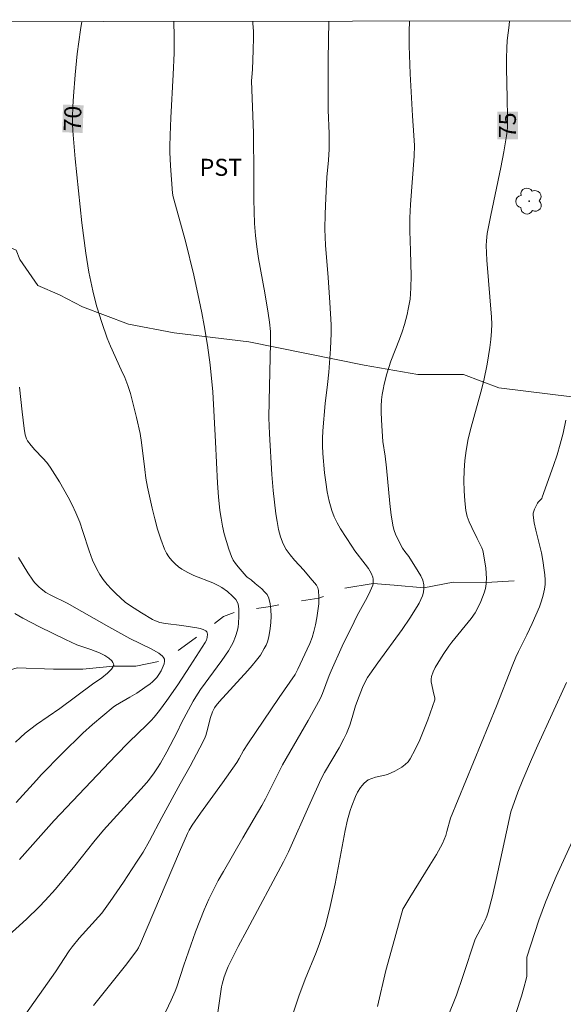
# Model space of a CAD drawing. Units: metres. Extents: x 285059 to 285574, y 1657163 to 1657728.
# Drawn here: x 285439 to 285487, y 1657636 to 1657723 of the extents above; entities that cross this region are included whole.
import ezdxf
from ezdxf.enums import TextEntityAlignment as Align

# ---------------------------------------------------------------- set-up
doc = ezdxf.new("R2010")
doc.units = ezdxf.units.M
doc.header["$MEASUREMENT"] = 0
doc.linetypes.add('Intermitente', pattern=[48, 15, -2, 2, -2, 2, -2, 2, -2, 2, -2, 15])
for name, color, linetype, lineweight in [('Articulacao', 7, 'Continuous', 18), ('Rio_Intermitente', 5, 'Intermitente', 9), ('Topon_Curvas_Mestras_Masc', 255, 'Continuous', 9)]:
    doc.layers.add(name, color=color, linetype=linetype, lineweight=lineweight)
for name, color, linetype, lineweight, true_color in [('Arvores_Isoladas', 7, 'Continuous', 18, 0x00ff33), ('Curvas_Intermediarias', 7, 'Continuous', 9, 0x783c14), ('Curvas_Mestras', 7, 'Continuous', 20, 0x783c14), ('Topon_Cultura', 7, 'Continuous', 9, 0x00ff33), ('Topon_Curvas_Mestras', 7, 'Continuous', 9, 0x783c14), ('Vegetacao', 7, 'Orla8', 9, 0x00ff33)]:
    doc.layers.add(name, color=color, linetype=linetype, lineweight=lineweight, true_color=true_color)
doc.styles.add('Arial', font='arial.ttf', dxfattribs={"height": 1.5})
doc.styles.get("Standard").update_dxf_attribs({"font": 'arial.ttf'})
doc.linetypes.add('Orla8', pattern='A,6,-0.5,["V",Standard,S=1,R=0,X=-0.5,Y=-1],-0.5,6,-0.5,["V",Standard,S=1,R=0,X=-0.5,Y=-1],-0.5', length=14)

# ---------------------------------------------------------------- blocks, each defined once
blk = doc.blocks.new('Arvore')
at = {"layer": 'Arvores_Isoladas'}
blk.add_lwpolyline([(-0.718, 0.493, 0.872324), (-0.722, -0.551, 0.862983), (0.284, -0.827, 0.900105), (0.89, 0.029, 0.863155), (0.262, 0.861, 0.882486)], format="xyb", close=True, dxfattribs=at)
blk.add_circle((0, 0), 0.0286, dxfattribs=at)

msp = doc.modelspace()

# ---------------------------------------------------------------- linework, layer by layer
at = {"layer": 'Articulacao', "flags": 128}
msp.add_lwpolyline([(285074.772, 1657722.333), (285556.231, 1657722.977), (285556.961, 1657168.7), (285075.526, 1657168.055), (285074.772, 1657722.333)], close=True, dxfattribs=at)
at = {"layer": 'Curvas_Intermediarias', "flags": 128}
for points, elevation in [([(285452.97, 1657722.839), (285452.994, 1657721.463), (285452.994, 1657720.043), (285452.914, 1657718.142), (285452.704, 1657714.331), (285452.644, 1657712.82), (285452.624, 1657711.81), (285452.624, 1657711.309), (285452.674, 1657710.129), (285452.854, 1657707.708), (285452.924, 1657707.398), (285454.014, 1657703.486), (285454.735, 1657700.505), (285455.215, 1657698.304), (285455.445, 1657697.194), (285455.655, 1657696.083), (285455.935, 1657694.353), (285456.165, 1657692.612), (285456.405, 1657690.231), (285456.645, 1657685.829), (285456.805, 1657682.208), (285456.895, 1657681.007), (285457.025, 1657679.807), (285457.126, 1657679.117), (285457.256, 1657678.426), (285457.416, 1657677.746), (285457.596, 1657677.066), (285457.816, 1657676.396), (285458.056, 1657675.755), (285458.206, 1657675.435), (285458.406, 1657675.135), (285458.626, 1657674.845), (285459.346, 1657674.025), (285459.426, 1657673.945), (285459.777, 1657673.685), (285460.127, 1657673.374), (285460.707, 1657672.904), (285460.967, 1657672.654), (285461.187, 1657672.394), (285461.327, 1657672.094), (285461.447, 1657671.594), (285461.477, 1657671.364), (285461.507, 1657671.063), (285461.527, 1657670.513), (285461.507, 1657669.953), (285461.457, 1657669.403), (285461.377, 1657668.873), (285461.317, 1657668.552), (285461.217, 1657668.242), (285461.087, 1657667.942), (285460.937, 1657667.642), (285460.587, 1657667.082), (285460.247, 1657666.622), (285459.877, 1657666.162), (285459.486, 1657665.721), (285456.955, 1657662.96), (285456.705, 1657662.65), (285456.565, 1657662.44), (285456.375, 1657662.09), (285456.195, 1657661.59), (285455.875, 1657660.319), (285455.785, 1657660.009), (285455.665, 1657659.709), (285455.265, 1657658.909), (285454.414, 1657657.318), (285453.534, 1657655.737), (285451.923, 1657652.796), (285450.843, 1657650.725), (285450.263, 1657649.725), (285449.703, 1657648.845), (285448.552, 1657647.104), (285447.362, 1657645.393), (285446.641, 1657644.383), (285444.651, 1657642.172), (285444.03, 1657641.422), (285443.77, 1657641.062), (285442.57, 1657639.201), (285439.609, 1657635.019)], 71), ([(285459.917, 1657722.848), (285459.937, 1657722.644), (285459.977, 1657721.964), (285459.977, 1657721.403), (285459.957, 1657720.283), (285459.887, 1657718.592), (285459.827, 1657717.932), (285459.817, 1657717.592), (285459.987, 1657712.99), (285460.027, 1657709.289), (285460.027, 1657707.168), (285460.047, 1657706.107), (285460.087, 1657705.047), (285460.157, 1657703.996), (285460.277, 1657702.986), (285460.427, 1657701.976), (285460.977, 1657698.954), (285461.277, 1657697.154), (285461.397, 1657696.353), (285461.467, 1657695.553), (285461.487, 1657694.533), (285461.357, 1657689.451), (285461.347, 1657687.94), (285461.397, 1657686.53), (285461.597, 1657682.978), (285461.707, 1657681.568), (285461.957, 1657679.497), (285462.057, 1657678.817), (285462.178, 1657678.136), (285462.358, 1657677.486), (285462.588, 1657676.866), (285462.858, 1657676.356), (285463.198, 1657675.885), (285463.588, 1657675.425), (285464.408, 1657674.535), (285464.959, 1657673.865), (285465.349, 1657673.444), (285465.519, 1657673.234), (285465.639, 1657673.004), (285465.709, 1657672.764), (285465.739, 1657672.184), (285465.739, 1657672.084), (285465.719, 1657671.574), (285465.659, 1657670.963), (285465.559, 1657670.343), (285465.439, 1657669.733), (285465.289, 1657669.143), (285465.139, 1657668.623), (285464.939, 1657668.102), (285464.719, 1657667.602), (285463.898, 1657665.851), (285463.638, 1657665.381), (285462.258, 1657663.34), (285459.476, 1657659.279), (285459.116, 1657658.679), (285458.736, 1657657.968), (285458.516, 1657657.618), (285457.246, 1657655.827), (285455.315, 1657653.156), (285454.585, 1657652.116), (285454.324, 1657651.676), (285454.174, 1657651.376), (285453.474, 1657649.765), (285450.053, 1657641.692), (285449.873, 1657641.322), (285449.733, 1657641.082), (285448.732, 1657639.781), (285445.901, 1657636.24)], 72), ([(285466.614, 1657722.857), (285466.569, 1657719.463), (285466.559, 1657715.701), (285466.569, 1657715.021), (285466.639, 1657712.96), (285466.649, 1657711.599), (285466.589, 1657710.609), (285466.449, 1657709.129), (285466.339, 1657707.278), (285466.279, 1657705.907), (285466.269, 1657704.547), (285466.329, 1657703.126), (285466.569, 1657700.285), (285466.709, 1657698.104), (285466.819, 1657696.133), (285466.819, 1657695.373), (285466.759, 1657694.013), (285466.609, 1657691.982), (285466.509, 1657690.881), (285466.289, 1657689.211), (285466.099, 1657686.8), (285466.069, 1657686.139), (285466.069, 1657685.479), (285466.089, 1657684.819), (285466.239, 1657683.118), (285466.339, 1657682.278), (285466.479, 1657681.438), (285466.649, 1657680.607), (285466.869, 1657679.807), (285467.079, 1657679.247), (285467.34, 1657678.706), (285467.64, 1657678.186), (285468.63, 1657676.646), (285468.91, 1657676.246), (285469.811, 1657675.075), (285470.091, 1657674.685), (285470.331, 1657674.275), (285470.471, 1657673.945), (285470.511, 1657673.765), (285470.521, 1657673.584), (285470.511, 1657673.404), (285470.501, 1657673.364), (285470.471, 1657673.234), (285470.251, 1657672.694), (285469.991, 1657672.154), (285469.11, 1657670.553), (285468.83, 1657670.013), (285467.8, 1657667.862), (285466.809, 1657665.691), (285466.649, 1657665.291), (285466.049, 1657663.691), (285465.879, 1657663.3), (285465.529, 1657662.64), (285464.799, 1657661.33), (285462.538, 1657657.428), (285461.027, 1657654.427), (285460.707, 1657653.837), (285460.057, 1657652.696), (285459.046, 1657650.996), (285457.336, 1657648.044), (285456.885, 1657647.234), (285456.455, 1657646.424), (285456.055, 1657645.603), (285455.645, 1657644.653), (285455.265, 1657643.703), (285454.895, 1657642.732), (285453.844, 1657639.811), (285453.234, 1657637.88), (285453.094, 1657637.5), (285452.754, 1657636.71), (285451.994, 1657635.159)], 73), ([(285473.697, 1657722.867), (285473.672, 1657721.904), (285473.692, 1657720.673), (285473.772, 1657718.212), (285473.962, 1657714.521), (285474.102, 1657712.78), (285474.142, 1657711.9), (285474.112, 1657710.959), (285473.792, 1657706.728), (285473.732, 1657705.557), (285473.742, 1657704.397), (285473.802, 1657702.636), (285473.852, 1657700.455), (285473.842, 1657699.385), (285473.812, 1657698.854), (285473.762, 1657698.404), (285473.602, 1657697.504), (285473.502, 1657697.054), (285473.272, 1657696.173), (285473.062, 1657695.513), (285472.822, 1657694.863), (285472.081, 1657692.922), (285471.731, 1657691.822), (285471.491, 1657690.911), (285471.391, 1657690.451), (285471.311, 1657689.991), (285471.261, 1657689.531), (285471.221, 1657688.971), (285471.221, 1657688.4), (285471.271, 1657687.25), (285471.361, 1657685.859), (285471.571, 1657684.579), (285471.691, 1657683.538), (285471.981, 1657680.417), (285472.111, 1657679.387), (285472.282, 1657678.366), (285472.362, 1657678.036), (285472.472, 1657677.716), (285472.762, 1657677.106), (285473.082, 1657676.496), (285473.292, 1657676.195), (285473.642, 1657675.755), (285474.482, 1657674.445), (285474.702, 1657674.055), (285474.873, 1657673.654), (285474.973, 1657673.254), (285474.983, 1657673.004), (285474.983, 1657672.934), (285474.933, 1657672.614), (285474.843, 1657672.284), (285474.702, 1657671.954), (285474.552, 1657671.634), (285474.382, 1657671.344), (285473.732, 1657670.323), (285473.052, 1657669.333), (285470.911, 1657666.382), (285470.211, 1657665.391), (285470.021, 1657665.091), (285469.851, 1657664.771), (285469.58, 1657664.211), (285469.27, 1657663.46), (285468.97, 1657662.61), (285468.67, 1657661.59), (285468.45, 1657660.919), (285468.16, 1657660.179), (285467.94, 1657659.709), (285467.51, 1657658.919), (285466.239, 1657656.738), (285465.949, 1657656.178), (285464.959, 1657654.057), (285463.068, 1657649.765), (285462.638, 1657648.875), (285459.416, 1657642.902), (285458.646, 1657641.452), (285457.756, 1657639.691), (285457.626, 1657639.391), (285457.406, 1657638.771), (285457.226, 1657638.14), (285457.166, 1657637.88), (285456.525, 1657633.339)], 74), ([(285439.389, 1657649.105), (285442.44, 1657652.516), (285447.862, 1657658.238), (285449.032, 1657659.459), (285450.583, 1657660.919), (285450.993, 1657661.33), (285451.253, 1657661.61), (285451.703, 1657662.2), (285452.364, 1657663.09), (285453.314, 1657664.451), (285454.424, 1657666.132), (285455.735, 1657668.172), (285455.845, 1657668.392), (285455.905, 1657668.633), (285455.925, 1657668.903), (285455.915, 1657669.023), (285455.875, 1657669.133), (285455.805, 1657669.203), (285455.735, 1657669.233), (285455.565, 1657669.323), (285455.285, 1657669.413), (285454.985, 1657669.483), (285453.684, 1657669.683), (285452.244, 1657669.843), (285451.753, 1657669.943), (285451.353, 1657670.083), (285451.103, 1657670.213), (285450.123, 1657670.803), (285449.162, 1657671.414), (285448.702, 1657671.744), (285448.272, 1657672.104), (285447.872, 1657672.484), (285447.492, 1657672.874), (285447.122, 1657673.284), (285446.771, 1657673.725), (285446.461, 1657674.175), (285446.191, 1657674.645), (285445.831, 1657675.435), (285445.521, 1657676.256), (285444.981, 1657677.946), (285444.691, 1657678.777), (285444.36, 1657679.597), (285444.03, 1657680.287), (285443.68, 1657680.977), (285443.31, 1657681.658), (285442.92, 1657682.318), (285442.09, 1657683.618), (285441.789, 1657684.029), (285441.449, 1657684.409), (285440.739, 1657685.149), (285440.409, 1657685.529), (285440.109, 1657685.929), (285440.019, 1657686.089), (285439.899, 1657686.45), (285439.799, 1657687.02), (285439.619, 1657688.47), (285439.389, 1657690.641)], 69), ([(285487.458, 1657687.73), (285487.217, 1657686.59), (285486.977, 1657685.639), (285486.697, 1657684.689), (285486.387, 1657683.748), (285485.397, 1657680.967), (285485.347, 1657680.867), (285485.037, 1657680.527), (285484.977, 1657680.437), (285484.716, 1657679.917), (285484.646, 1657679.737), (285484.606, 1657679.557), (285484.596, 1657679.377), (285484.686, 1657678.716), (285484.826, 1657678.056), (285485.317, 1657676.065), (285485.447, 1657675.405), (285485.567, 1657674.555), (285485.617, 1657674.125), (285485.637, 1657673.705), (285485.637, 1657673.274), (285485.587, 1657672.864), (285485.477, 1657672.354), (285485.317, 1657671.844), (285485.137, 1657671.334), (285484.506, 1657669.853), (285484.036, 1657668.853), (285483.296, 1657667.392), (285483.066, 1657666.892), (285482.736, 1657666.112), (285481.355, 1657662.57), (285477.324, 1657652.716), (285477.003, 1657651.566), (285476.893, 1657651.206), (285476.763, 1657650.855), (285476.613, 1657650.515), (285476.073, 1657649.545), (285475.513, 1657648.585), (285473.742, 1657645.743), (285473.122, 1657644.713), (285472.121, 1657641.122), (285471.641, 1657639.331), (285470.901, 1657636.17)], 76), ([(285439.098, 1657654.117), (285440.879, 1657656.078), (285441.329, 1657656.558), (285443.13, 1657658.398), (285444.981, 1657660.199), (285445.811, 1657660.959), (285447.632, 1657662.5), (285447.842, 1657662.65), (285449.102, 1657663.37), (285449.723, 1657663.741), (285450.433, 1657664.211), (285450.893, 1657664.551), (285451.113, 1657664.731), (285451.473, 1657665.091), (285451.663, 1657665.361), (285451.853, 1657665.691), (285452.044, 1657666.112), (285452.114, 1657666.322), (285452.154, 1657666.532), (285452.144, 1657666.622), (285452.144, 1657666.712), (285452.074, 1657666.852), (285451.974, 1657666.992), (285451.663, 1657667.232), (285450.973, 1657667.632), (285449.102, 1657668.542), (285447.252, 1657669.563), (285443.59, 1657671.634), (285442.15, 1657672.334), (285441.709, 1657672.594), (285441.289, 1657672.914), (285441.089, 1657673.084), (285440.719, 1657673.454), (285440.569, 1657673.654), (285440.129, 1657674.315), (285439.709, 1657674.985), (285439.298, 1657675.665)], 68), ([(285439.058, 1657659.429), (285439.479, 1657659.819), (285439.909, 1657660.199), (285440.399, 1657660.589), (285440.899, 1657660.959), (285442.94, 1657662.39), (285445.831, 1657664.511), (285446.641, 1657665.071), (285447.152, 1657665.501), (285447.492, 1657665.841), (285447.612, 1657666.011), (285447.652, 1657666.112), (285447.682, 1657666.182), (285447.672, 1657666.302), (285447.612, 1657666.432), (285447.512, 1657666.572), (285447.262, 1657666.812), (285446.912, 1657667.052), (285446.421, 1657667.282), (285445.661, 1657667.582), (285444.431, 1657667.992), (285443.43, 1657668.452), (285441.169, 1657669.553), (285439.689, 1657670.333), (285438.978, 1657670.743)], 67), ([(285487.518, 1657664.661), (285485.007, 1657659.159), (285484.446, 1657657.898), (285483.676, 1657656.108), (285483.256, 1657655.017), (285482.616, 1657653.286), (285481.345, 1657647.334), (285481.005, 1657645.894), (285480.635, 1657644.473), (285480.515, 1657644.113), (285480.365, 1657643.753), (285480.185, 1657643.413), (285479.484, 1657642.092), (285478.394, 1657638.811), (285477.834, 1657637.17), (285477.063, 1657635.179)], 77), ([(285483.086, 1657635.629), (285483.566, 1657637.08), (285483.776, 1657637.81), (285483.976, 1657638.551), (285484.026, 1657638.831), (285484.046, 1657639.131), (285484.036, 1657640.021), (285484.046, 1657640.501), (285485.097, 1657643.753), (285485.377, 1657644.543), (285485.677, 1657645.333), (285486.147, 1657646.474), (285486.627, 1657647.594), (285488.708, 1657652.156)], 78)]:
    msp.add_lwpolyline(points, dxfattribs=dict(at, elevation=elevation))
at = {"layer": 'Curvas_Mestras', "flags": 128}
for points, elevation in [([(285438.138, 1657642.132), (285439.999, 1657643.843), (285441.119, 1657644.923), (285441.669, 1657645.473), (285442.57, 1657646.474), (285444.27, 1657648.535), (285445.951, 1657650.635), (285446.801, 1657651.666), (285447.382, 1657652.326), (285449.783, 1657654.947), (285450.373, 1657655.607), (285450.733, 1657656.038), (285451.233, 1657656.708), (285451.533, 1657657.148), (285451.803, 1657657.568), (285452.364, 1657658.559), (285453.274, 1657660.299), (285453.654, 1657661.13), (285454.264, 1657662.27), (285454.685, 1657663.02), (285454.905, 1657663.39), (285455.335, 1657664.041), (285457.196, 1657666.602), (285457.786, 1657667.462), (285458.056, 1657667.912), (285458.186, 1657668.172), (285458.416, 1657668.713), (285458.576, 1657669.273), (285458.636, 1657669.553), (285458.676, 1657669.863), (285458.706, 1657670.503), (285458.696, 1657670.963), (285458.686, 1657671.144), (285458.636, 1657671.564), (285458.556, 1657671.774), (285458.436, 1657671.964), (285458.146, 1657672.254), (285457.686, 1657672.664), (285457.186, 1657673.024), (285456.925, 1657673.184), (285456.395, 1657673.444), (285454.735, 1657674.085), (285454.194, 1657674.335), (285453.694, 1657674.625), (285453.384, 1657674.855), (285453.084, 1657675.115), (285452.804, 1657675.405), (285452.544, 1657675.725), (285452.334, 1657676.055), (285452.154, 1657676.406), (285451.823, 1657677.266), (285451.543, 1657678.166), (285451.293, 1657679.077), (285451.063, 1657679.997), (285450.663, 1657681.848), (285450.523, 1657682.628), (285450.413, 1657683.418), (285450.133, 1657685.779), (285450.003, 1657686.56), (285449.703, 1657687.98), (285449.352, 1657689.391), (285449.152, 1657690.091), (285448.922, 1657690.781), (285448.662, 1657691.492), (285448.352, 1657692.182), (285447.402, 1657694.253), (285447.122, 1657694.953), (285446.641, 1657696.323), (285446.201, 1657697.704), (285446.011, 1657698.404), (285445.841, 1657699.115), (285445.661, 1657699.935), (285445.511, 1657700.765), (285445.241, 1657702.426), (285444.881, 1657705.117), (285444.3, 1657710.729), (285444.1, 1657713.21), (285444.07, 1657713.81), (285444.07, 1657714.411), (285444.1, 1657715.331), (285444.14, 1657716.261), (285444.28, 1657718.112), (285444.471, 1657719.963), (285444.761, 1657722.074), (285444.883, 1657722.828)], 70), ([(285463.508, 1657635.659), (285463.968, 1657637.07), (285464.518, 1657638.561), (285465.489, 1657640.902), (285465.799, 1657641.692), (285466.069, 1657642.482), (285466.299, 1657643.212), (285466.679, 1657644.703), (285467.17, 1657646.944), (285467.36, 1657647.884), (285467.86, 1657650.715), (285468.04, 1657651.646), (285468.25, 1657652.576), (285468.49, 1657653.416), (285468.63, 1657653.827), (285468.95, 1657654.627), (285469.14, 1657655.017), (285469.39, 1657655.427), (285469.54, 1657655.617), (285469.711, 1657655.797), (285469.891, 1657655.958), (285470.081, 1657656.088), (285470.391, 1657656.228), (285470.721, 1657656.328), (285471.421, 1657656.478), (285471.771, 1657656.578), (285472.091, 1657656.708), (285472.412, 1657656.868), (285473.042, 1657657.228), (285473.332, 1657657.448), (285473.582, 1657657.688), (285473.782, 1657657.958), (285474.222, 1657658.769), (285474.622, 1657659.609), (285474.983, 1657660.489), (285475.313, 1657661.38), (285475.933, 1657663.15), (285475.953, 1657663.24), (285475.943, 1657663.33), (285475.853, 1657663.631), (285475.623, 1657664.731), (285475.613, 1657664.971), (285475.653, 1657665.201), (285475.793, 1657665.601), (285475.983, 1657665.991), (285476.193, 1657666.372), (285476.683, 1657667.122), (285477.183, 1657667.852), (285477.444, 1657668.202), (285479.134, 1657670.293), (285479.484, 1657670.783), (285479.634, 1657671.053), (285479.985, 1657671.784), (285480.145, 1657672.164), (285480.285, 1657672.554), (285480.385, 1657672.944), (285480.445, 1657673.334), (285480.455, 1657673.474), (285480.475, 1657673.805), (285480.455, 1657674.265), (285480.415, 1657674.745), (285480.195, 1657676.145), (285480.165, 1657676.276), (285480.065, 1657676.516), (285479.674, 1657677.346), (285479.184, 1657678.306), (285478.964, 1657678.787), (285478.784, 1657679.277), (285478.674, 1657679.787), (285478.574, 1657680.647), (285478.514, 1657681.528), (285478.494, 1657682.418), (285478.524, 1657683.318), (285478.584, 1657684.199), (285478.694, 1657685.079), (285478.874, 1657686.109), (285479.124, 1657687.14), (285479.995, 1657690.211), (285480.245, 1657691.241), (285480.535, 1657692.682), (285480.665, 1657693.402), (285480.785, 1657694.123), (285480.875, 1657694.853), (285480.935, 1657695.573), (285480.945, 1657696.183), (285480.935, 1657696.794), (285480.525, 1657701.816), (285480.455, 1657703.106), (285480.475, 1657703.536), (285480.555, 1657704.177), (285480.865, 1657705.777), (285481.735, 1657709.959), (285482.005, 1657711.359), (285482.245, 1657712.76), (285482.295, 1657713.16), (285482.325, 1657713.56), (285482.325, 1657714.371), (285482.315, 1657716.061), (285482.245, 1657718.702), (285482.245, 1657719.583), (285482.265, 1657720.463), (285482.315, 1657721.153), (285482.466, 1657722.504), (285482.513, 1657722.879)], 75)]:
    msp.add_lwpolyline(points, dxfattribs=dict(at, elevation=elevation))
at = {"layer": 'Rio_Intermitente', "flags": 128}
msp.add_lwpolyline([(285482.916, 1657673.604), (285480.455, 1657673.474), (285477.564, 1657673.494), (285474.983, 1657673.004), (285472.352, 1657673.234), (285470.501, 1657673.364), (285467.95, 1657672.944), (285465.739, 1657672.084), (285463.448, 1657671.724), (285461.477, 1657671.364), (285458.696, 1657670.963), (285457.336, 1657670.473), (285455.735, 1657669.233), (285453.874, 1657667.852), (285452.144, 1657666.622), (285449.623, 1657666.112), (285447.652, 1657666.112), (285444.961, 1657665.831), (285442.38, 1657665.831), (285439.178, 1657665.951), (285436.798, 1657665.241), (285433.966, 1657664.501), (285432.506, 1657664.311), (285429.545, 1657664.311), (285426.483, 1657665.191), (285421.301, 1657666.912), (285418.47, 1657668.512), (285416.61, 1657669.413), (285414.399, 1657670.403), (285411.948, 1657671.194), (285410.097, 1657672.054), (285408.126, 1657673.284), (285406.996, 1657673.905), (285406.005, 1657674.645), (285404.345, 1657675.795), (285402.864, 1657676.906), (285401.384, 1657678.136), (285399.293, 1657681.247), (285397.192, 1657684.459), (285395.341, 1657687.04), (285393.5, 1657689.381), (285392.45, 1657689.801), (285391.34, 1657689.551), (285388.378, 1657689.301), (285385.797, 1657689.421), (285382.836, 1657689.671), (285379.295, 1657692.062), (285376.834, 1657694.773), (285374.853, 1657696.333), (285372.882, 1657697.324), (285370.561, 1657698.784), (285368.591, 1657700.385), (285367.04, 1657701.836), (285365.319, 1657703.316), (285362.698, 1657704.257), (285359.867, 1657705.247), (285358.797, 1657705.527), (285356.886, 1657705.457), (285355.655, 1657705.457), (285354.235, 1657705.457), (285352.574, 1657705.267), (285351.154, 1657705.087), (285349.323, 1657705.117), (285347.852, 1657704.927), (285346.492, 1657704.747), (285343.911, 1657703.946), (285341.32, 1657703.386), (285339.409, 1657703.016), (285337.948, 1657703.006), (285336.038, 1657702.636), (285333.757, 1657702.326), (285332.336, 1657701.706), (285329.955, 1657701.235), (285328.605, 1657700.185), (285327.064, 1657700.245), (285325.454, 1657700.275), (285324.223, 1657700.275), (285322.442, 1657699.905), (285320.722, 1657699.665), (285318.691, 1657699.665), (285316.9, 1657700.345), (285314.889, 1657700.375), (285312.919, 1657700.375), (285309.647, 1657700.245), (285307.727, 1657700.185), (285305.876, 1657700.185), (285303.415, 1657699.755), (285301.684, 1657698.764), (285299.473, 1657696.854), (285297.623, 1657695.743), (285296.072, 1657694.843), (285294.781, 1657694.353), (285292.37, 1657693.612), (285289.319, 1657692.732), (285286.238, 1657691.261), (285284.017, 1657690.331), (285280.306, 1657690.091)], dxfattribs=at)
at = {"layer": 'Topon_Curvas_Mestras_Masc'}
for points in [[(285444.956, 1657713.015, 70), (285445.035, 1657715.448, 70), (285443.151, 1657713.073, 70), (285443.23, 1657715.507, 70)], [(285483.251, 1657712.452, 75), (285483.251, 1657714.887, 75), (285481.446, 1657712.452, 75), (285481.446, 1657714.887, 75)]]:
    msp.add_solid(points, dxfattribs=at)
at = {"layer": 'Vegetacao', "flags": 128}
msp.add_lwpolyline([(285387.758, 1657722.752), (285389.409, 1657721.461), (285393.064, 1657719.537), (285397.317, 1657718.215), (285400.874, 1657715.073), (285404.712, 1657710.431), (285408.875, 1657705.615), (285414.795, 1657701.029), (285419.667, 1657699.046), (285424.191, 1657698.48), (285427.866, 1657698.481), (285431.247, 1657699.012), (285432.519, 1657700.284), (285433.001, 1657701.411), (285434.597, 1657703.007), (285435.401, 1657703.329), (285437.655, 1657703.329), (285439.092, 1657702.698), (285439.433, 1657701.871), (285441.018, 1657699.585), (285442.924, 1657698.774), (285444.93, 1657697.725), (285448.984, 1657696.194), (285452.991, 1657695.441), (285459.587, 1657694.636), (285469.718, 1657692.58), (285474.453, 1657691.771), (285476.33, 1657691.771), (285478.448, 1657691.772), (285481.562, 1657690.596), (285488.001, 1657689.792), (285491.061, 1657689.954), (285493.153, 1657690.276), (285494.119, 1657691.241), (285494.28, 1657692.691), (285494.119, 1657694.784), (285493.313, 1657699.292), (285493.152, 1657701.384), (285493.151, 1657704.604), (285493.151, 1657707.341), (285493.795, 1657711.526), (285496.048, 1657715.713), (285497.336, 1657717.001), (285500.072, 1657718.933), (285502.165, 1657722.797), (285502.171, 1657722.905)], dxfattribs=at)

# ---------------------------------------------------------------- block references
at = {"layer": 'Arvores_Isoladas'}
msp.add_blockref('Arvore', (285484.241, 1657707.017), dxfattribs=at)

# ---------------------------------------------------------------- texts
at = {"layer": 'Topon_Cultura', "style": 'Arial'}
msp.add_text('PST', height=1.5, dxfattribs=at).set_placement((285455.245, 1657709.239))
at = {"layer": 'Topon_Curvas_Mestras', "style": 'Arial'}
for s, rotation, p in [('70', 88.13232, (285444.07, 1657714.273, 70)), ('75', 90, (285482.325, 1657713.681, 75))]:
    msp.add_text(s, height=1.5, rotation=rotation, dxfattribs=at).set_placement(p, align=Align.MIDDLE_CENTER)

doc.saveas('drawing.dxf')
